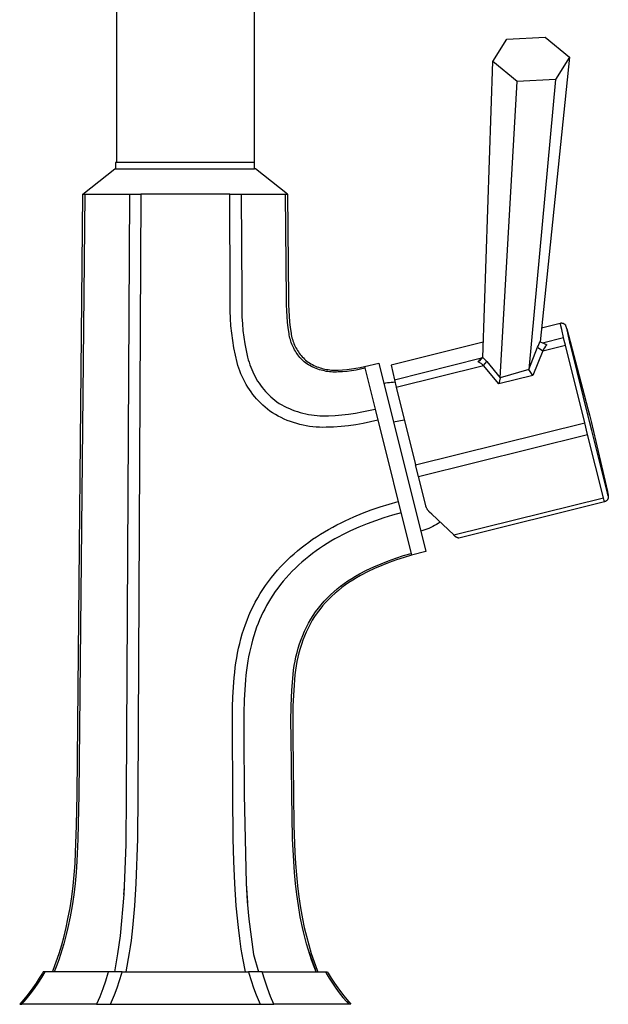
# Model space of a CAD drawing. Units: millimetres. Extents: x -280 to 193, y -388 to 456.
# Drawn here: x 74 to 193, y 101 to 302 of the extents above; entities that cross this region are included whole.
import ezdxf

# ---------------------------------------------------------------- set-up
doc = ezdxf.new("R2010")
doc.units = ezdxf.units.MM
doc.header["$MEASUREMENT"] = 0
doc.layers.add('Default', color=7, linetype='Continuous', true_color=0x000000)

msp = doc.modelspace()

# ---------------------------------------------------------------- linework, layer by layer
at = {"layer": 'Default', "color": 7, "true_color": 0xffffff}
for p, q in [((93.28, 335.69), (93.27, 272.53)), ((121.28, 335.69), (121.27, 272.53)), ((169.79, 293.11), (172.64, 297.62)), ((172.64, 297.62), (180.44, 298.05)), ((180.44, 298.05), (185.4, 293.98)), ((167.75, 232.88), (169.79, 293.11)), ((174.75, 289.03), (169.79, 293.11)), ((185.4, 293.98), (179.42, 236.12)), ((185.4, 293.98), (182.56, 289.46)), ((171.3, 228.75), (174.75, 289.03)), ((182.56, 289.46), (174.75, 289.03)), ((182.56, 289.46), (177.09, 230.48)), ((121.33, 272.53), (93.07, 272.53)), ((93.07, 272.53), (93.07, 271.28)), ((121.33, 271.28), (121.33, 272.53)), ((86.43, 266.12), (92.94, 271.28)), ((92.94, 271.28), (93.07, 271.28)), ((93.07, 271.28), (121.33, 271.28)), ((121.54, 271.28), (121.33, 271.28)), ((128.05, 266.12), (121.54, 271.28)), ((85.22, 144.07), (86.43, 266.12)), ((86.84, 266.12), (85.58, 144.06)), ((86.43, 266.12), (86.84, 266.12)), ((86.84, 266.12), (95.87, 266.12)), ((95.87, 266.12), (95.24, 144.06)), ((95.87, 266.12), (98.21, 266.12)), ((98.21, 266.12), (97.58, 144.06)), ((116.27, 266.12), (98.21, 266.12)), ((116.27, 266.12), (127.63, 266.12)), ((116.37, 245.56), (116.27, 266.12)), ((118.6, 266.12), (118.71, 245.56)), ((127.63, 266.12), (128.05, 266.12)), ((127.85, 244.76), (127.63, 266.12)), ((128.05, 266.12), (128.05, 266.12)), ((128.05, 266.12), (128.26, 244.76)), ((116.38, 243.89), (116.37, 245.56)), ((118.71, 245.56), (118.72, 243.92)), ((127.84, 243.59), (127.85, 244.76)), ((128.26, 244.76), (128.25, 243.61)), ((116.38, 242.38), (116.38, 243.89)), ((116.42, 240.86), (116.38, 242.38)), ((118.72, 243.92), (118.72, 242.53)), ((118.72, 242.53), (118.76, 241.15)), ((127.87, 242.42), (127.84, 243.59)), ((127.93, 241.26), (127.87, 242.42)), ((128.25, 243.61), (128.28, 242.45)), ((128.28, 242.45), (128.34, 241.3)), ((116.52, 239.35), (116.42, 240.86)), ((118.76, 241.15), (118.84, 239.77)), ((128.03, 240.1), (127.93, 241.26)), ((128.34, 241.3), (128.44, 240.15)), ((116.67, 237.84), (116.52, 239.35)), ((118.84, 239.77), (118.97, 238.39)), ((118.97, 238.39), (119.14, 237.02)), ((128.17, 238.94), (128.03, 240.1)), ((128.34, 237.78), (128.17, 238.94)), ((128.44, 240.15), (128.57, 239)), ((128.57, 239), (128.74, 237.86)), ((179.71, 238.96), (183.48, 239.9)), ((183.48, 239.9), (183.52, 239.91)), ((183.83, 238.6), (183.49, 239.89)), ((183.52, 239.91), (183.55, 239.91)), ((183.55, 239.91), (183.59, 239.92)), ((183.59, 239.92), (183.62, 239.92)), ((183.62, 239.92), (183.66, 239.93)), ((183.66, 239.93), (183.69, 239.93)), ((183.69, 239.93), (183.73, 239.93)), ((183.73, 239.93), (183.76, 239.93)), ((183.76, 239.93), (183.79, 239.93)), ((183.79, 239.93), (183.83, 239.92)), ((183.83, 239.92), (183.86, 239.92)), ((184.17, 236.96), (183.83, 238.6)), ((183.86, 239.92), (183.9, 239.92)), ((183.9, 239.92), (183.93, 239.91)), ((183.93, 239.91), (183.97, 239.9)), ((183.97, 239.9), (184, 239.89)), ((184, 239.89), (184.03, 239.88)), ((184.03, 239.88), (184.07, 239.87)), ((184.07, 239.87), (184.1, 239.86)), ((184.1, 239.86), (184.13, 239.85)), ((184.13, 239.85), (184.16, 239.83)), ((184.16, 239.83), (184.19, 239.81)), ((184.19, 239.81), (184.22, 239.8)), ((184.22, 239.8), (184.25, 239.78)), ((184.25, 239.78), (184.28, 239.76)), ((184.28, 239.76), (184.31, 239.74)), ((184.31, 239.74), (184.34, 239.72)), ((184.34, 239.72), (184.37, 239.7)), ((184.37, 239.7), (184.39, 239.68)), ((184.39, 239.68), (184.42, 239.65)), ((184.42, 239.65), (184.44, 239.63)), ((184.44, 239.63), (184.47, 239.6)), ((184.47, 239.6), (184.49, 239.58)), ((184.49, 239.58), (184.51, 239.55)), ((184.51, 239.55), (184.53, 239.52)), ((184.53, 239.52), (184.55, 239.5)), ((184.55, 239.5), (184.57, 239.47)), ((184.57, 239.47), (184.59, 239.44)), ((184.59, 239.44), (184.61, 239.41)), ((184.62, 239.38), (184.6, 239.42)), ((184.61, 239.41), (184.62, 239.38)), ((184.63, 239.35), (184.62, 239.38)), ((184.65, 239.32), (184.63, 239.35)), ((184.66, 239.29), (184.65, 239.32)), ((184.67, 239.26), (184.66, 239.29)), ((184.72, 239.13), (184.67, 239.26)), ((184.76, 239), (184.72, 239.13)), ((184.79, 238.87), (184.76, 239)), ((184.8, 238.85), (184.79, 238.87)), ((185.37, 236.29), (184.8, 238.85)), ((184.82, 238.76), (189.43, 221.17)), ((116.88, 236.34), (116.67, 237.84)), ((117.13, 234.85), (116.88, 236.34)), ((119.14, 237.02), (119.36, 235.66)), ((128.39, 237.47), (128.34, 237.78)), ((128.45, 237.16), (128.39, 237.47)), ((128.52, 236.85), (128.45, 237.16)), ((128.6, 236.54), (128.52, 236.85)), ((128.69, 236.23), (128.6, 236.54)), ((128.74, 237.86), (128.79, 237.55)), ((128.79, 237.55), (128.86, 237.24)), ((128.86, 237.24), (128.93, 236.93)), ((128.93, 236.93), (129.01, 236.62)), ((129.01, 236.62), (129.11, 236.32)), ((129.11, 236.32), (129.22, 236.02)), ((179.89, 235.9), (184.17, 236.96)), ((184.31, 236.39), (184.17, 236.96)), ((184.55, 235.42), (184.31, 236.39)), ((185.41, 236.1), (185.37, 236.29)), ((117.44, 233.36), (117.13, 234.85)), ((119.36, 235.66), (119.62, 234.3)), ((119.62, 234.3), (119.92, 232.95)), ((128.8, 235.93), (128.69, 236.23)), ((128.91, 235.64), (128.8, 235.93)), ((129.03, 235.34), (128.91, 235.64)), ((129.16, 235.05), (129.03, 235.34)), ((129.3, 234.77), (129.16, 235.05)), ((129.22, 236.02), (129.33, 235.72)), ((129.46, 234.49), (129.3, 234.77)), ((129.33, 235.72), (129.46, 235.43)), ((129.46, 235.43), (129.6, 235.14)), ((129.62, 234.21), (129.46, 234.49)), ((129.6, 235.14), (129.74, 234.86)), ((129.74, 234.86), (129.9, 234.58)), ((129.9, 234.58), (130.07, 234.31)), ((130.07, 234.31), (130.24, 234.04)), ((167.85, 236), (149.09, 231.32)), ((167.85, 235.99), (149.09, 231.32)), ((177.09, 230.48), (178.9, 234.98)), ((179.94, 234.28), (177.89, 229.24)), ((178.9, 234.98), (179.07, 235.36)), ((178.9, 234.98), (179.94, 234.28)), ((179.07, 235.36), (179.24, 235.74)), ((179.24, 235.74), (179.42, 236.12)), ((179.42, 236.12), (180.08, 235.81)), ((179.94, 234.28), (184.55, 235.42)), ((180.12, 234.58), (179.94, 234.28)), ((180.08, 235.81), (180.75, 235.5)), ((180.32, 234.88), (180.12, 234.58)), ((180.51, 235.18), (180.32, 234.88)), ((180.63, 235.34), (180.51, 235.18)), ((180.53, 235.6), (180.75, 235.5)), ((180.75, 235.5), (180.63, 235.34)), ((188.47, 219.63), (184.55, 235.42)), ((185.46, 235.91), (185.41, 236.1)), ((185.62, 235.27), (185.46, 235.91)), ((189.5, 219.63), (185.62, 235.27)), ((117.79, 231.89), (117.44, 233.36)), ((119.92, 232.95), (120.05, 232.44)), ((120.05, 232.44), (120.2, 231.93)), ((129.79, 233.94), (129.62, 234.21)), ((129.96, 233.68), (129.79, 233.94)), ((130.15, 233.42), (129.96, 233.68)), ((130.35, 233.17), (130.15, 233.42)), ((130.24, 234.04), (130.43, 233.78)), ((130.55, 232.93), (130.35, 233.17)), ((130.43, 233.78), (130.62, 233.53)), ((130.76, 232.69), (130.55, 232.93)), ((130.62, 233.53), (130.82, 233.28)), ((130.98, 232.46), (130.76, 232.69)), ((130.82, 233.28), (131.03, 233.04)), ((131.21, 232.24), (130.98, 232.46)), ((131.03, 233.04), (131.25, 232.81)), ((131.25, 232.81), (131.48, 232.59)), ((131.48, 232.59), (131.71, 232.37)), ((131.71, 232.37), (131.95, 232.16)), ((149.77, 228.39), (167.5, 232.81)), ((166.79, 232.02), (167.27, 232.45)), ((166.9, 232.17), (167.02, 232.31)), ((167.02, 232.31), (167.1, 232.41)), ((167.1, 232.41), (167.19, 232.5)), ((167.19, 232.5), (167.28, 232.59)), ((167.27, 232.45), (167.75, 232.88)), ((167.28, 232.59), (167.37, 232.68)), ((167.37, 232.68), (167.75, 233.05)), ((167.89, 232.76), (167.75, 232.88)), ((168.04, 232.63), (167.89, 232.76)), ((168.18, 232.49), (168.04, 232.63)), ((168.31, 232.36), (168.18, 232.49)), ((168.44, 232.22), (168.31, 232.36)), ((117.95, 231.31), (117.79, 231.89)), ((118.14, 230.73), (117.95, 231.31)), ((118.34, 230.16), (118.14, 230.73)), ((120.2, 231.93), (120.36, 231.43)), ((120.36, 231.43), (120.54, 230.94)), ((120.54, 230.94), (120.74, 230.45)), ((120.74, 230.45), (120.95, 229.97)), ((131.44, 232.02), (131.21, 232.24)), ((131.68, 231.81), (131.44, 232.02)), ((131.97, 231.62), (131.68, 231.81)), ((131.95, 232.16), (132.23, 231.97)), ((132.27, 231.43), (131.97, 231.62)), ((132.23, 231.97), (132.51, 231.79)), ((132.57, 231.26), (132.27, 231.43)), ((132.51, 231.79), (132.8, 231.62)), ((132.88, 231.09), (132.57, 231.26)), ((132.8, 231.62), (133.1, 231.46)), ((133.2, 230.93), (132.88, 231.09)), ((133.1, 231.46), (133.4, 231.31)), ((133.52, 230.79), (133.2, 230.93)), ((133.4, 231.31), (133.71, 231.17)), ((133.84, 230.66), (133.52, 230.79)), ((133.71, 231.17), (134.02, 231.04)), ((134.17, 230.53), (133.84, 230.66)), ((134.02, 231.04), (134.33, 230.92)), ((134.5, 230.42), (134.17, 230.53)), ((134.33, 230.92), (134.65, 230.82)), ((134.84, 230.32), (134.5, 230.42)), ((134.65, 230.82), (134.97, 230.72)), ((135.18, 230.23), (134.84, 230.32)), ((134.97, 230.72), (135.3, 230.63)), ((135.3, 230.63), (135.63, 230.55)), ((135.63, 230.55), (135.96, 230.49)), ((135.96, 230.49), (136.29, 230.44)), ((136.29, 230.44), (136.62, 230.39)), ((136.62, 230.39), (136.96, 230.36)), ((136.96, 230.36), (137.29, 230.34)), ((137.29, 230.34), (137.63, 230.33)), ((137.63, 230.33), (137.96, 230.34)), ((137.96, 230.34), (138.3, 230.35)), ((138.3, 230.35), (139.21, 230.39)), ((139.21, 230.39), (140.11, 230.47)), ((140.11, 230.47), (141.01, 230.57)), ((141.01, 230.57), (141.91, 230.71)), ((141.97, 230.34), (141.06, 230.2)), ((141.91, 230.71), (142.8, 230.88)), ((142.88, 230.52), (141.97, 230.34)), ((142.8, 230.88), (143.69, 231.08)), ((143.78, 230.72), (142.88, 230.52)), ((143.69, 231.08), (146.61, 231.75)), ((143.69, 231.08), (145.85, 222.43)), ((146.61, 231.75), (156.16, 193.47)), ((149.09, 231.32), (149.77, 228.39)), ((150.15, 226.85), (167.9, 231.27)), ((166.79, 232.02), (166.9, 232.17)), ((166.91, 231.97), (166.79, 232.02)), ((167.02, 231.91), (166.91, 231.97)), ((167.13, 231.84), (167.02, 231.91)), ((167.27, 231.76), (167.13, 231.84)), ((167.4, 231.67), (167.27, 231.76)), ((167.53, 231.58), (167.4, 231.67)), ((167.66, 231.48), (167.53, 231.58)), ((167.78, 231.38), (167.66, 231.48)), ((167.9, 231.27), (167.78, 231.38)), ((167.9, 231.27), (168.57, 232.07)), ((170.97, 227.56), (167.9, 231.27)), ((168.57, 232.07), (168.44, 232.22)), ((168.57, 232.07), (171.3, 228.75)), ((177.09, 230.48), (171.3, 228.75)), ((177.89, 229.24), (177.09, 230.48)), ((118.56, 229.59), (118.34, 230.16)), ((118.8, 229.04), (118.56, 229.59)), ((119.05, 228.49), (118.8, 229.04)), ((119.33, 227.95), (119.05, 228.49)), ((120.95, 229.97), (121.18, 229.49)), ((121.18, 229.49), (121.42, 229.02)), ((121.42, 229.02), (121.68, 228.57)), ((121.68, 228.57), (121.95, 228.12)), ((135.52, 230.16), (135.18, 230.23)), ((135.86, 230.09), (135.52, 230.16)), ((136.21, 230.04), (135.86, 230.09)), ((136.56, 230), (136.21, 230.04)), ((136.91, 229.96), (136.56, 230)), ((137.26, 229.95), (136.91, 229.96)), ((137.61, 229.94), (137.26, 229.95)), ((137.96, 229.94), (137.61, 229.94)), ((138.31, 229.96), (137.96, 229.94)), ((139.23, 230.01), (138.31, 229.96)), ((140.15, 230.09), (139.23, 230.01)), ((141.06, 230.2), (140.15, 230.09)), ((149.77, 228.39), (150.15, 226.85)), ((177.89, 229.24), (170.97, 227.56)), ((171.3, 228.75), (170.97, 227.56)), ((119.62, 227.42), (119.33, 227.95)), ((119.94, 226.9), (119.62, 227.42)), ((120.27, 226.39), (119.94, 226.9)), ((120.61, 225.89), (120.27, 226.39)), ((121.95, 228.12), (122.24, 227.68)), ((122.24, 227.68), (122.55, 227.25)), ((122.55, 227.25), (122.86, 226.83)), ((122.86, 226.83), (123.19, 226.42)), ((123.19, 226.42), (123.54, 226.02)), ((147.64, 227.64), (148.01, 227.72)), ((148.01, 227.72), (148.38, 227.79)), ((148.38, 227.79), (148.75, 227.84)), ((148.75, 227.84), (149.13, 227.88)), ((149.13, 227.88), (149.5, 227.91)), ((149.5, 227.91), (149.88, 227.93)), ((150.15, 226.85), (154.07, 211.05)), ((120.98, 225.41), (120.61, 225.89)), ((121.35, 224.94), (120.98, 225.41)), ((121.75, 224.48), (121.35, 224.94)), ((122.16, 224.03), (121.75, 224.48)), ((123.54, 226.02), (123.9, 225.63)), ((123.9, 225.63), (124.27, 225.26)), ((124.27, 225.26), (124.65, 224.9)), ((124.65, 224.9), (125.04, 224.55)), ((125.04, 224.55), (125.45, 224.21)), ((122.59, 223.6), (122.16, 224.03)), ((123.02, 223.18), (122.59, 223.6)), ((123.48, 222.78), (123.02, 223.18)), ((123.94, 222.39), (123.48, 222.78)), ((124.42, 222.02), (123.94, 222.39)), ((125.45, 224.21), (125.87, 223.89)), ((125.87, 223.89), (126.36, 223.58)), ((126.36, 223.58), (126.86, 223.29)), ((126.86, 223.29), (127.37, 223.01)), ((127.37, 223.01), (127.89, 222.75)), ((127.89, 222.75), (128.42, 222.51)), ((128.42, 222.51), (128.96, 222.28)), ((128.96, 222.28), (129.5, 222.07)), ((144.51, 222.11), (145.85, 222.43)), ((145.85, 222.43), (153.26, 192.69)), ((124.99, 221.65), (124.42, 222.02)), ((125.56, 221.31), (124.99, 221.65)), ((126.15, 220.98), (125.56, 221.31)), ((126.75, 220.67), (126.15, 220.98)), ((127.36, 220.39), (126.75, 220.67)), ((127.98, 220.12), (127.36, 220.39)), ((129.5, 222.07), (130.05, 221.89)), ((130.05, 221.89), (130.61, 221.72)), ((130.61, 221.72), (131.17, 221.57)), ((131.17, 221.57), (131.73, 221.43)), ((131.73, 221.43), (132.31, 221.32)), ((132.31, 221.32), (132.88, 221.22)), ((132.88, 221.22), (133.46, 221.15)), ((133.46, 221.15), (134.03, 221.09)), ((134.03, 221.09), (134.61, 221.06)), ((134.61, 221.06), (135.2, 221.04)), ((135.2, 221.04), (135.78, 221.04)), ((135.78, 221.04), (136.36, 221.06)), ((136.36, 221.06), (137.73, 221.13)), ((137.73, 221.13), (139.1, 221.24)), ((139.1, 221.24), (140.46, 221.4)), ((140.46, 221.4), (141.82, 221.59)), ((141.82, 221.59), (143.17, 221.83)), ((143.17, 221.83), (144.51, 222.11)), ((149.58, 219.84), (151.78, 220.26)), ((189.21, 222.04), (189.75, 219.87)), ((128.61, 219.88), (127.98, 220.12)), ((129.24, 219.66), (128.61, 219.88)), ((129.89, 219.46), (129.24, 219.66)), ((130.54, 219.29), (129.89, 219.46)), ((131.19, 219.13), (130.54, 219.29)), ((131.85, 219), (131.19, 219.13)), ((132.52, 218.9), (131.85, 219)), ((133.18, 218.81), (132.52, 218.9)), ((133.85, 218.75), (133.18, 218.81)), ((134.53, 218.72), (133.85, 218.75)), ((135.2, 218.7), (134.53, 218.72)), ((135.87, 218.71), (135.2, 218.7)), ((137.39, 218.77), (135.87, 218.71)), ((138.91, 218.88), (137.39, 218.77)), ((140.43, 219.03), (138.91, 218.88)), ((141.94, 219.24), (140.43, 219.03)), ((143.44, 219.5), (141.94, 219.24)), ((144.93, 219.81), (143.44, 219.5)), ((146.41, 220.16), (144.93, 219.81)), ((154.07, 211.05), (188.47, 219.63)), ((189.06, 217.27), (188.47, 219.63)), ((189.9, 218.05), (189.5, 219.63)), ((189.75, 219.87), (193.09, 205.65)), ((154.66, 208.69), (189.06, 217.27)), ((192.3, 204.4), (189.06, 217.27)), ((193.1, 205.32), (189.9, 218.05)), ((154.66, 208.69), (154.07, 211.05)), ((156.13, 202.84), (154.66, 208.69)), ((161.83, 196.81), (192.3, 204.4)), ((192.51, 203.58), (192.3, 204.4)), ((193.09, 205.65), (193.19, 205.15)), ((193.13, 205.18), (193.1, 205.32)), ((193.17, 205.04), (193.13, 205.18)), ((193.2, 204.9), (193.17, 205.04)), ((193.19, 205.15), (193.21, 205.02)), ((193.19, 205.15), (193.21, 205.03)), ((193.24, 204.77), (193.2, 204.9)), ((193.21, 205.03), (193.23, 204.9)), ((193.21, 205.02), (193.24, 204.89)), ((193.23, 204.27), (193.22, 204.24)), ((193.23, 204.9), (193.24, 204.77)), ((193.24, 204.3), (193.23, 204.27)), ((193.24, 204.89), (193.27, 204.62)), ((193.25, 204.34), (193.24, 204.3)), ((193.26, 204.41), (193.25, 204.37)), ((193.25, 204.37), (193.25, 204.34)), ((193.27, 204.48), (193.26, 204.44)), ((193.26, 204.44), (193.26, 204.41)), ((193.27, 204.62), (193.27, 204.58)), ((193.27, 204.58), (193.27, 204.55)), ((193.27, 204.55), (193.27, 204.51)), ((193.27, 204.51), (193.27, 204.48)), ((145.06, 201.9), (146.87, 202.51)), ((146.87, 202.51), (148.7, 203.08)), ((148.7, 203.08), (150.54, 203.6)), ((156.16, 202.73), (156.13, 202.84)), ((156.18, 202.68), (156.16, 202.73)), ((156.19, 202.63), (156.18, 202.68)), ((156.21, 202.58), (156.19, 202.63)), ((156.22, 202.54), (156.21, 202.58)), ((156.24, 202.49), (156.22, 202.54)), ((156.26, 202.44), (156.24, 202.49)), ((156.28, 202.4), (156.26, 202.44)), ((156.32, 202.31), (156.28, 202.4)), ((156.36, 202.22), (156.32, 202.31)), ((192.51, 203.58), (162.86, 196.18)), ((192.54, 203.59), (192.51, 203.58)), ((192.58, 203.6), (192.54, 203.59)), ((192.61, 203.61), (192.58, 203.6)), ((192.64, 203.62), (192.61, 203.61)), ((192.67, 203.63), (192.64, 203.62)), ((192.71, 203.65), (192.67, 203.63)), ((192.74, 203.67), (192.71, 203.65)), ((192.77, 203.68), (192.74, 203.67)), ((192.8, 203.7), (192.77, 203.68)), ((192.83, 203.72), (192.8, 203.7)), ((192.86, 203.74), (192.83, 203.72)), ((192.88, 203.76), (192.86, 203.74)), ((192.91, 203.78), (192.88, 203.76)), ((192.94, 203.8), (192.91, 203.78)), ((192.96, 203.83), (192.94, 203.8)), ((192.99, 203.85), (192.96, 203.83)), ((193.01, 203.88), (192.99, 203.85)), ((193.03, 203.9), (193.01, 203.88)), ((193.06, 203.93), (193.03, 203.9)), ((193.08, 203.96), (193.06, 203.93)), ((193.1, 203.99), (193.08, 203.96)), ((193.12, 204.02), (193.1, 203.99)), ((193.13, 204.05), (193.12, 204.02)), ((193.15, 204.08), (193.13, 204.05)), ((193.17, 204.11), (193.15, 204.08)), ((193.18, 204.14), (193.17, 204.11)), ((193.19, 204.17), (193.18, 204.14)), ((193.21, 204.2), (193.19, 204.17)), ((193.22, 204.24), (193.21, 204.2)), ((140.63, 200.11), (141.51, 200.5)), ((141.51, 200.5), (143.27, 201.23)), ((143.27, 201.23), (145.06, 201.9)), ((147.62, 200.3), (145.9, 199.72)), ((149.36, 200.84), (147.62, 200.3)), ((151.11, 201.33), (149.36, 200.84)), ((156.41, 202.13), (156.36, 202.22)), ((156.46, 202.05), (156.41, 202.13)), ((156.5, 201.99), (156.46, 202.05)), ((156.53, 201.93), (156.5, 201.99)), ((156.57, 201.87), (156.53, 201.93)), ((156.61, 201.82), (156.57, 201.87)), ((156.65, 201.76), (156.61, 201.82)), ((156.7, 201.71), (156.65, 201.76)), ((156.74, 201.66), (156.7, 201.71)), ((156.79, 201.6), (156.74, 201.66)), ((156.86, 201.53), (156.79, 201.6)), ((156.93, 201.45), (156.86, 201.53)), ((157.36, 201.03), (156.93, 201.45)), ((161.83, 196.81), (157.36, 201.03)), ((136.38, 197.95), (137.21, 198.42)), ((137.21, 198.42), (138.05, 198.87)), ((138.05, 198.87), (138.91, 199.3)), ((138.91, 199.3), (139.76, 199.71)), ((139.76, 199.71), (140.63, 200.11)), ((142.52, 198.4), (140.87, 197.66)), ((144.2, 199.08), (142.52, 198.4)), ((145.9, 199.72), (144.2, 199.08)), ((157.16, 198.33), (156.77, 198.16)), ((157.55, 198.53), (157.16, 198.33)), ((157.93, 198.73), (157.55, 198.53)), ((158.31, 198.95), (157.93, 198.73)), ((158.68, 199.17), (158.31, 198.95)), ((159.04, 199.42), (158.68, 199.17)), ((133.14, 195.93), (133.93, 196.46)), ((133.93, 196.46), (134.74, 196.97)), ((134.74, 196.97), (135.55, 197.47)), ((135.55, 197.47), (136.38, 197.95)), ((138.44, 196.44), (137.65, 196)), ((139.24, 196.86), (138.44, 196.44)), ((140.05, 197.27), (139.24, 196.86)), ((140.87, 197.66), (140.05, 197.27)), ((155.55, 197.7), (155.13, 197.58)), ((155.96, 197.84), (155.55, 197.7)), ((156.37, 197.99), (155.96, 197.84)), ((156.77, 198.16), (156.37, 197.99)), ((161.86, 196.77), (161.83, 196.81)), ((161.9, 196.73), (161.86, 196.77)), ((161.93, 196.69), (161.9, 196.73)), ((161.96, 196.65), (161.93, 196.69)), ((162, 196.61), (161.96, 196.65)), ((162.04, 196.58), (162, 196.61)), ((162.08, 196.54), (162.04, 196.58)), ((162.12, 196.51), (162.08, 196.54)), ((162.16, 196.48), (162.12, 196.51)), ((162.2, 196.45), (162.16, 196.48)), ((162.24, 196.42), (162.2, 196.45)), ((162.28, 196.39), (162.24, 196.42)), ((162.33, 196.36), (162.28, 196.39)), ((162.37, 196.34), (162.33, 196.36)), ((162.42, 196.32), (162.37, 196.34)), ((162.47, 196.3), (162.42, 196.32)), ((162.51, 196.28), (162.47, 196.3)), ((162.56, 196.26), (162.51, 196.28)), ((162.61, 196.24), (162.56, 196.26)), ((162.66, 196.23), (162.61, 196.24)), ((130.83, 194.22), (131.59, 194.81)), ((131.59, 194.81), (132.36, 195.37)), ((132.36, 195.37), (133.14, 195.93)), ((135.32, 194.58), (134.56, 194.08)), ((136.08, 195.07), (135.32, 194.58)), ((136.86, 195.54), (136.08, 195.07)), ((137.65, 196), (136.86, 195.54)), ((162.71, 196.21), (162.66, 196.23)), ((162.76, 196.2), (162.71, 196.21)), ((162.81, 196.19), (162.76, 196.2)), ((162.86, 196.18), (162.81, 196.19)), ((127.96, 191.71), (128.65, 192.36)), ((128.65, 192.36), (129.37, 193)), ((129.37, 193), (130.09, 193.62)), ((130.09, 193.62), (130.83, 194.22)), ((132.37, 192.47), (131.66, 191.9)), ((133.09, 193.02), (132.37, 192.47)), ((133.82, 193.56), (133.09, 193.02)), ((134.56, 194.08), (133.82, 193.56)), ((150.07, 192.12), (151.61, 192.61)), ((151.72, 192.25), (150.19, 191.76)), ((151.61, 192.61), (153.17, 193.05)), ((153.26, 192.69), (151.72, 192.25)), ((156.16, 193.47), (153.26, 192.69)), ((125.98, 189.64), (126.62, 190.35)), ((126.62, 190.35), (127.28, 191.03)), ((127.28, 191.03), (127.96, 191.71)), ((130.3, 190.71), (129.64, 190.09)), ((130.97, 191.31), (130.3, 190.71)), ((131.66, 191.9), (130.97, 191.31)), ((144.1, 189.63), (145.56, 190.32)), ((145.56, 190.32), (147.04, 190.97)), ((147.19, 190.62), (145.72, 189.98)), ((147.04, 190.97), (148.55, 191.57)), ((148.68, 191.22), (147.19, 190.62)), ((148.55, 191.57), (150.07, 192.12)), ((150.19, 191.76), (148.68, 191.22)), ((124.76, 188.17), (125.36, 188.91)), ((125.36, 188.91), (125.98, 189.64)), ((128.37, 188.8), (127.76, 188.13)), ((128.99, 189.45), (128.37, 188.8)), ((129.64, 190.09), (128.99, 189.45)), ((141.08, 187.97), (141.86, 188.44)), ((141.86, 188.44), (142.66, 188.88)), ((142.85, 188.55), (142.06, 188.11)), ((142.66, 188.88), (144.1, 189.63)), ((144.27, 189.29), (142.85, 188.55)), ((145.72, 189.98), (144.27, 189.29)), ((123.01, 185.74), (123.57, 186.57)), ((123.57, 186.57), (124.15, 187.38)), ((124.15, 187.38), (124.76, 188.17)), ((126.6, 186.74), (126.06, 186.03)), ((127.17, 187.44), (126.6, 186.74)), ((127.76, 188.13), (127.17, 187.44)), ((138.12, 185.84), (138.83, 186.41)), ((138.83, 186.41), (139.56, 186.96)), ((139.79, 186.65), (139.07, 186.11)), ((139.56, 186.96), (140.31, 187.48)), ((140.53, 187.16), (139.79, 186.65)), ((140.31, 187.48), (141.08, 187.97)), ((141.29, 187.65), (140.53, 187.16)), ((142.06, 188.11), (141.29, 187.65)), ((121.96, 184.03), (122.47, 184.89)), ((122.47, 184.89), (123.01, 185.74)), ((125.04, 184.58), (124.57, 183.84)), ((125.54, 185.32), (125.04, 184.58)), ((126.06, 186.03), (125.54, 185.32)), ((136.1, 183.98), (136.75, 184.63)), ((137.03, 184.35), (136.39, 183.72)), ((136.75, 184.63), (137.42, 185.24)), ((137.69, 184.96), (137.03, 184.35)), ((137.42, 185.24), (138.12, 185.84)), ((138.37, 185.55), (137.69, 184.96)), ((139.07, 186.11), (138.37, 185.55)), ((120.59, 181.36), (121.02, 182.26)), ((121.02, 182.26), (121.48, 183.15)), ((121.48, 183.15), (121.96, 184.03)), ((123.76, 182.46), (123.38, 181.75)), ((124.15, 183.15), (123.76, 182.46)), ((124.57, 183.84), (124.15, 183.15)), ((134.3, 181.93), (134.87, 182.63)), ((135.17, 182.39), (134.6, 181.69)), ((134.87, 182.63), (135.48, 183.32)), ((135.77, 183.06), (135.17, 182.39)), ((135.48, 183.32), (136.1, 183.98)), ((136.39, 183.72), (135.77, 183.06)), ((119.81, 179.52), (120.18, 180.45)), ((120.18, 180.45), (120.59, 181.36)), ((122.68, 180.3), (122.35, 179.56)), ((123.02, 181.03), (122.68, 180.3)), ((123.38, 181.75), (123.02, 181.03)), ((132.74, 179.67), (133.21, 180.45)), ((133.53, 180.24), (133.07, 179.47)), ((133.21, 180.45), (133.74, 181.2)), ((134.06, 180.98), (133.53, 180.24)), ((133.74, 181.2), (134.3, 181.93)), ((134.6, 181.69), (134.06, 180.98)), ((119.13, 177.64), (119.46, 178.58)), ((119.46, 178.58), (119.81, 179.52)), ((122.04, 178.81), (121.75, 178.05)), ((122.35, 179.56), (122.04, 178.81)), ((131.88, 178.06), (132.3, 178.87)), ((132.63, 178.69), (132.22, 177.88)), ((132.3, 178.87), (132.74, 179.67)), ((133.07, 179.47), (132.63, 178.69)), ((118.56, 175.72), (118.83, 176.68)), ((118.83, 176.68), (119.13, 177.64)), ((121.16, 176.31), (120.9, 175.43)), ((121.45, 177.19), (121.16, 176.31)), ((121.75, 178.05), (121.45, 177.19)), ((130.79, 175.55), (131.13, 176.4)), ((131.13, 176.4), (131.49, 177.24)), ((131.47, 176.24), (131.14, 175.41)), ((131.83, 177.07), (131.47, 176.24)), ((131.49, 177.24), (131.88, 178.06)), ((132.22, 177.88), (131.83, 177.07)), ((118.08, 173.78), (118.31, 174.75)), ((118.31, 174.75), (118.56, 175.72)), ((120.67, 174.54), (120.47, 173.72)), ((120.9, 175.43), (120.67, 174.54)), ((130.21, 173.82), (130.49, 174.69)), ((130.49, 174.69), (130.79, 175.55)), ((130.84, 174.56), (130.57, 173.7)), ((131.14, 175.41), (130.84, 174.56)), ((117.7, 171.81), (117.88, 172.8)), ((117.88, 172.8), (118.08, 173.78)), ((120.28, 172.89), (120.12, 172.05)), ((120.47, 173.72), (120.28, 172.89)), ((129.74, 172.05), (129.96, 172.94)), ((129.96, 172.94), (130.21, 173.82)), ((130.32, 172.83), (130.11, 171.96)), ((130.57, 173.7), (130.32, 172.83)), ((117.4, 169.83), (117.54, 170.82)), ((117.54, 170.82), (117.7, 171.81)), ((119.82, 170.25), (119.69, 169.29)), ((119.97, 171.22), (119.82, 170.25)), ((120.12, 172.05), (119.97, 171.22)), ((129.27, 169.35), (129.4, 170.26)), ((129.4, 170.26), (129.56, 171.16)), ((129.56, 171.16), (129.74, 172.05)), ((129.92, 171.08), (129.77, 170.19)), ((130.11, 171.96), (129.92, 171.08)), ((117.17, 167.84), (117.28, 168.84)), ((117.28, 168.84), (117.4, 169.83)), ((119.57, 168.32), (119.48, 167.35)), ((119.69, 169.29), (119.57, 168.32)), ((128.92, 165.26), (129.17, 168.45)), ((129.17, 168.45), (129.27, 169.35)), ((129.54, 168.4), (129.29, 165.23)), ((129.64, 169.3), (129.54, 168.4)), ((129.77, 170.19), (129.64, 169.3)), ((117.01, 165.84), (117.17, 167.84)), ((119.48, 167.35), (119.33, 165.33)), ((116.91, 163.84), (117.01, 165.84)), ((119.33, 165.33), (119.23, 163.31)), ((128.77, 162.07), (128.92, 165.26)), ((129.29, 165.23), (129.14, 162.05)), ((116.85, 161.84), (116.91, 163.84)), ((119.23, 163.31), (119.17, 160.57)), ((116.83, 157.84), (116.85, 161.84)), ((119.17, 160.57), (119.17, 157.83)), ((128.72, 158.87), (128.77, 162.07)), ((129.14, 162.05), (129.09, 158.86)), ((128.78, 155.68), (128.72, 158.87)), ((129.09, 158.86), (129.14, 155.68)), ((116.9, 144.06), (116.83, 157.84)), ((119.17, 157.83), (119.17, 156.08)), ((119.17, 156.08), (119.24, 144.06)), ((128.9, 144.06), (128.78, 155.68)), ((129.14, 155.68), (129.25, 144.07)), ((85.13, 137.71), (85.22, 144.07)), ((85.58, 144.06), (85.41, 134.98)), ((95.24, 144.06), (95.14, 133.86)), ((97.58, 144.06), (97.5, 135)), ((116.98, 134.99), (116.9, 144.06)), ((119.24, 144.06), (119.63, 125.92)), ((129.06, 134.99), (128.9, 144.06)), ((129.25, 144.07), (129.34, 137.72)), ((84.94, 132.26), (85.13, 137.71)), ((129.34, 137.72), (129.53, 132.26)), ((85.41, 134.98), (85.19, 130.45)), ((97.5, 135), (97.21, 125.94)), ((117.09, 130.45), (116.98, 134.99)), ((129.28, 130.45), (129.06, 134.99)), ((84.81, 129.99), (84.94, 132.26)), ((95.14, 133.86), (94.74, 123.67)), ((129.53, 132.26), (129.66, 129.99)), ((85.19, 130.45), (85.03, 128.18)), ((117.29, 125.92), (117.09, 130.45)), ((129.44, 128.19), (129.28, 130.45)), ((84.63, 127.72), (84.81, 129.99)), ((85.03, 128.18), (84.81, 125.92)), ((129.65, 125.93), (129.44, 128.19)), ((129.66, 129.99), (129.83, 127.73)), ((84.41, 125.46), (84.63, 127.72)), ((129.83, 127.73), (130.05, 125.47)), ((84.13, 123.2), (84.41, 125.46)), ((84.81, 125.92), (84.55, 123.66)), ((94.74, 123.67), (94.84, 125.36)), ((97.21, 125.94), (96.92, 121.41)), ((117.59, 121.42), (117.29, 125.92)), ((119.63, 125.92), (119.88, 121.98)), ((119.63, 125.92), (119.85, 122.3)), ((129.92, 123.67), (129.65, 125.93)), ((130.05, 125.47), (130.33, 123.21)), ((83.79, 120.96), (84.13, 123.2)), ((84.55, 123.66), (84.22, 121.42)), ((94.74, 123.67), (93.97, 115.31)), ((119.85, 122.3), (120.18, 118.69)), ((130.24, 121.43), (129.92, 123.67)), ((130.33, 123.21), (130.67, 120.97)), ((83.38, 118.73), (83.79, 120.96)), ((84.22, 121.42), (83.82, 119.18)), ((96.92, 121.41), (96.5, 116.92)), ((118.03, 116.96), (117.59, 121.42)), ((130.63, 119.19), (130.24, 121.43)), ((130.67, 120.97), (131.07, 118.74)), ((83.01, 116.96), (83.38, 118.73)), ((83.82, 119.18), (83.36, 116.96)), ((120.18, 118.69), (120.61, 115.08)), ((131.09, 116.97), (130.63, 119.19)), ((131.07, 118.74), (131.44, 116.97)), ((82.58, 115.21), (83.01, 116.96)), ((83.36, 116.96), (83.1, 115.86)), ((96.5, 116.92), (96.2, 114.32)), ((118.31, 114.76), (118.03, 116.96)), ((131.35, 115.86), (131.09, 116.97)), ((131.44, 116.97), (131.86, 115.21)), ((82.11, 113.46), (82.58, 115.21)), ((82.82, 114.76), (82.52, 113.66)), ((83.1, 115.86), (82.82, 114.76)), ((93.97, 115.31), (93.46, 111.63)), ((96.2, 114.32), (96.03, 113.07)), ((118.63, 112.58), (118.31, 114.76)), ((120.61, 115.08), (121.14, 111.49)), ((131.62, 114.76), (131.35, 115.86)), ((131.92, 113.67), (131.62, 114.76)), ((131.86, 115.21), (132.33, 113.46)), ((81.58, 111.73), (82.11, 113.46)), ((82.2, 112.57), (81.86, 111.49)), ((82.52, 113.66), (82.2, 112.57)), ((96.03, 113.07), (95.84, 111.84)), ((118.99, 110.42), (118.63, 112.58)), ((132.23, 112.58), (131.92, 113.67)), ((132.57, 111.5), (132.23, 112.58)), ((132.33, 113.46), (132.85, 111.72)), ((80.99, 110), (81.58, 111.73)), ((81.5, 110.42), (81.11, 109.35)), ((81.86, 111.49), (81.5, 110.42)), ((93.46, 111.63), (92.82, 107.97)), ((95.84, 111.84), (95.17, 107.97)), ((119.39, 108.29), (118.99, 110.42)), ((121.14, 111.49), (122.15, 107.97)), ((132.38, 112.12), (133.71, 108.29)), ((132.93, 110.42), (132.57, 111.5)), ((132.85, 111.72), (133.43, 109.99)), ((133.31, 109.35), (132.93, 110.42)), ((80.22, 107.97), (80.35, 108.29)), ((80.35, 108.29), (80.99, 110)), ((80.71, 108.29), (80.58, 107.97)), ((81.11, 109.35), (80.71, 108.29)), ((119.45, 107.97), (119.39, 108.29)), ((133.71, 108.29), (133.31, 109.35)), ((133.43, 109.99), (134.06, 108.29)), ((133.83, 107.97), (133.71, 108.29)), ((134.06, 108.29), (134.19, 107.97)), ((77.55, 106.7), (76.9, 105.69)), ((77.31, 105.66), (78.05, 106.8)), ((78.18, 107.73), (77.55, 106.7)), ((78.05, 106.8), (78.75, 107.97)), ((78.32, 107.97), (78.18, 107.73)), ((78.75, 107.97), (78.32, 107.97)), ((91.59, 107.97), (78.75, 107.97)), ((91.51, 107.71), (91.01, 106.09)), ((91.59, 107.97), (91.51, 107.71)), ((94.4, 107.97), (91.59, 107.97)), ((93.37, 104.75), (93.87, 106.22)), ((93.87, 106.22), (94.33, 107.71)), ((94.33, 107.71), (94.4, 107.97)), ((94.4, 107.97), (120.07, 107.97)), ((122.89, 107.97), (120.07, 107.97)), ((120.07, 107.97), (120.15, 107.71)), ((120.15, 107.71), (120.61, 106.22)), ((120.61, 106.22), (121.11, 104.75)), ((123.4, 106.29), (122.89, 107.97)), ((122.89, 107.97), (136.16, 107.97)), ((123.97, 104.63), (123.4, 106.29)), ((135.72, 107.97), (135.88, 107.71)), ((135.88, 107.71), (136.5, 106.68)), ((136.16, 107.97), (136.3, 107.73)), ((136.3, 107.73), (136.92, 106.7)), ((136.5, 106.68), (137.15, 105.67)), ((136.92, 106.7), (137.58, 105.69)), ((76.21, 104.7), (75.5, 103.73)), ((75.72, 103.46), (76.54, 104.55)), ((76.9, 105.69), (76.21, 104.7)), ((76.54, 104.55), (77.31, 105.66)), ((90.46, 104.5), (89.86, 102.92)), ((91.01, 106.09), (90.46, 104.5)), ((92.82, 103.29), (93.37, 104.75)), ((121.11, 104.75), (121.65, 103.29)), ((124.59, 102.99), (123.97, 104.63)), ((137.15, 105.67), (137.84, 104.68)), ((137.58, 105.69), (138.26, 104.7)), ((137.84, 104.68), (138.55, 103.72)), ((138.26, 104.7), (138.98, 103.73)), ((74.75, 102.78), (73.98, 101.85)), ((73.99, 101.37), (74.87, 102.4)), ((75.5, 103.73), (74.75, 102.78)), ((74.87, 102.4), (75.72, 103.46)), ((89.86, 102.92), (89.21, 101.37)), ((92.23, 101.85), (92.82, 103.29)), ((121.65, 103.29), (122.24, 101.85)), ((125.27, 101.37), (124.59, 102.99)), ((138.55, 103.72), (139.3, 102.78)), ((138.98, 103.73), (139.73, 102.78)), ((139.3, 102.78), (140.07, 101.85)), ((139.73, 102.78), (140.5, 101.85)), ((73.98, 101.85), (73.56, 101.37)), ((73.56, 101.37), (73.99, 101.37)), ((89.21, 101.37), (73.99, 101.37)), ((89.21, 101.37), (125.27, 101.37)), ((92.02, 101.37), (92.23, 101.85)), ((122.24, 101.85), (122.45, 101.37)), ((140.49, 101.37), (125.27, 101.37)), ((140.07, 101.85), (140.49, 101.37)), ((140.92, 101.37), (140.49, 101.37)), ((140.5, 101.85), (140.92, 101.37))]:
    msp.add_line(p, q, dxfattribs=at)

doc.saveas('drawing.dxf')
